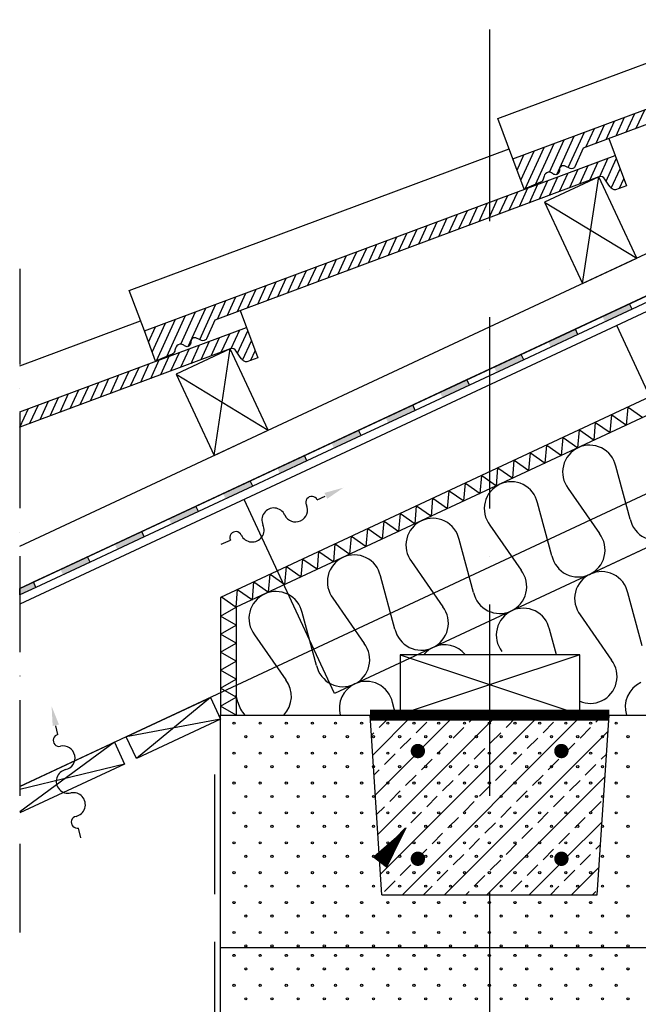
# Model space of a CAD drawing. Units: millimetres. Extents: x 120 to 188814, y -103258 to 26448.
# Drawn here: x 6362 to 6879, y 25062 to 25884 of the extents above; entities that cross this region are included whole.
import ezdxf

# ---------------------------------------------------------------- set-up
doc = ezdxf.new("R2010")
doc.units = ezdxf.units.MM
doc.header["$LTSCALE"] = 20
for name, pattern in [('KVP', [7, 5, -2]), ('PKV', [6, 4, -1, 0, -1]), ('PKVP', [12, 8, -2, 0, -2])]:
    doc.linetypes.add(name, pattern=pattern)
for name, color, linetype in [('ABI2', 7, 'Continuous'), ('AJ2', 7, 'Continuous'), ('ARMATUUR', 1, 'Continuous'), ('HYDROISOL', 40, 'Continuous'), ('KIVI-L', 1, 'Continuous'), ('KIVI-V', 7, 'Continuous'), ('KONTUURID', 4, 'Continuous'), ('MÄRGENDID', 6, 'Continuous'), ('MÕÕTKETID', 6, 'Continuous'), ('PUIT-L', 1, 'Continuous'), ('PUIT-V', 7, 'Continuous'), ('RASTRID', 250, 'Continuous'), ('RASTRIDPLOKK', 15, 'Continuous'), ('TEKSTID', 7, 'Continuous'), ('VIIRUTUS', 40, 'Continuous')]:
    doc.layers.add(name, color=color, linetype=linetype)

# ---------------------------------------------------------------- blocks, each defined once
blk = doc.blocks.new('SIPO')
at = {"layer": 'RASTRIDPLOKK'}
for centre in [(-0.2376393817900561, 0.2703445630562724), (0.2376393817900561, -0.2703445630562724)]:
    blk.add_circle(centre, 0.0437688, dxfattribs=at)
blk = doc.blocks.new('TUULI', base_point=(1728.500631257472, 1696.894237564118))
at = {"layer": 'MÄRGENDID'}
for p, q in [((1632.706576474215, 1696.894237564119), (1641.121866791961, 1696.894237564119)), ((1721.121866791879, 1696.894237564118), (1728.500631257472, 1696.894237564118))]:
    blk.add_line(p, q, dxfattribs=at)
for centre, radius, start, end in [((1681.121866791913, 1696.894237564118), 10, 359.9999061501188, 180), ((1646.121866791932, 1696.894247791136), 5, 359.9998483646806, 180.000117192989), ((1661.121866791914, 1696.894237564118), 10, 180, 1.727916391118634e-05), ((1701.121866791886, 1696.894237564118), 10, 180, 359.9999607227007), ((1716.121866791879, 1696.894237564118), 5, 0, 180.0000785545986)]:
    blk.add_arc(centre, radius, start, end, dxfattribs=at)
blk.add_solid([(1729.061650611985, 1699.602570897452), (1729.061650611985, 1694.185904230785), (1745.311650611986, 1696.894237564118)], dxfattribs=at)

msp = doc.modelspace()

# ---------------------------------------------------------------- hatches: boundary and pattern name
at = {"layer": 'HYDROISOL'}
msp.add_hatch(color=40, dxfattribs=at).paths.add_polyline_path([(6361.513296558893, 25409.14560634963), (6372.978427392474, 25414.49188466043), (6375.091518701469, 25409.96034572478), (6361.513296558893, 25403.62871675535)])
at = {"layer": 'RASTRIDPLOKK'}
h = msp.add_hatch(dxfattribs=at)
h.set_pattern_fill('ANSI33', color=256, scale=100, style=0)
h.set_pattern_definition([(45, (6595.773519291812, 25739.29856177828), (-17.67766952966369, 17.67766952966369), []), (45, (6613.451188791812, 25739.29856177828), (-17.67766952966369, 17.67766952966369), [12.5, -6.25])])
h.paths.add_polyline_path([(6754.434539146539, 25303.24644851808), (6654.434539146547, 25303.24644851808), (6655.259344920945, 25290.87436190208), (6664.381137413555, 25290.87436190208, -0.9686778212703635), (6667.378101313829, 25290.77897279755, -1.032334980776745), (6664.381137413555, 25290.87436190208), (6655.259344920945, 25290.87436190208), (6664.434539146547, 25153.24644851808), (6754.434539146539, 25153.24644851808)])
h.paths.add_polyline_path([(6854.434539146547, 25303.24644851808), (6754.434539146539, 25303.24644851808), (6754.434539146539, 25153.24644851808), (6844.434539146547, 25153.24644851808)])
h.paths.add_polyline_path([(6817.434539146547, 25183.24644851808, -1), (6811.434539146547, 25183.24644851808, -1)], flags=16)
h.paths.add_polyline_path([(6811.434539146547, 25273.24644851808, -1), (6817.434539146547, 25273.24644851808, -1)], flags=16)
at = {"layer": 'VIIRUTUS'}
h = msp.add_hatch(dxfattribs=at)
h.set_pattern_fill('ANSI31', color=256, scale=2, angle=69.56234176482765, style=0)
h.set_pattern_definition([(65.43765823517246, (3491.828935149233, 23213.94089789808), (5.775385435686013, -2.639587670312523), [])])
edge = h.paths.add_edge_path()
edge.add_arc((6804.16748159227, 25752.62190830562), 4.225554159739795, 82.03159195985408, 153.3062015792109)
edge.add_arc((6830.766907018453, 25742.84951288756), 32.53952443228491, 158.9821077340073, 165.5290554967165)
edge.add_arc((6795.323772633771, 25752.12461635847), 4.09878076134712, 294.8365758929429, 343.7954796777891, ccw=False)
edge.add_line((6797.045389643121, 25748.40493376412), (6783.315382783898, 25742.5993629458))
edge.add_line((6783.315382783898, 25742.5993629458), (6773.887306510391, 25767.89978542806))
edge.add_line((6773.887306510391, 25767.89978542806), (7167.449434012233, 25914.55874968264))
edge.add_line((7167.449434012233, 25914.55874968264), (7176.87751028574, 25889.25832720038))
edge.add_line((7176.87751028574, 25889.25832720038), (7167.850660194599, 25885.89451652771))
edge.add_arc((7167.266312428751, 25889.84036812823), 3.988885453957076, 243.7459199136847, 278.42380271438327, ccw=False)
edge.add_arc((7168.751558586873, 25892.00907926185), 6.601406484357833, 215.2420973116361, 240.5094556370614, ccw=False)
edge.add_arc((7203.24832944209, 25920.05475015212), 51.04712818297898, 209.7680418117941, 218.6109669045306, ccw=False)
edge.add_arc((7155.329596853049, 25892.95456910945), 4.01223189509554, 25.95159124896452, 110.7956403573759)
edge.add_line((7153.90511077048, 25896.70541490481), (6832.750965590967, 25777.02892418894))
edge.add_line((6832.750965590967, 25777.02892418894), (6825.79929964216, 25761.38716806098))
edge.add_arc((6823.03265229771, 25762.73432547973), 3.077201754747834, 243.91634779417518, 334.0372631245051, ccw=False)
edge.add_arc((6731.293809311704, 25570.12454649416), 210.2643533559756, 64.54083687548545, 65.94797095379305)
edge.add_arc((6816.046383501681, 25759.0850857875), 3.19062387062066, 72.78977823185264, 178.6391004014653)
edge.add_arc((6806.480412031276, 25758.92146853706), 6.38073999269519, -17.898519087528427, 2.1501437652134996, ccw=False)
edge.add_arc((6809.543605217365, 25757.93217152873), 3.161755515255846, 231.5429530258778, 342.1014809124428, ccw=False)
edge.add_arc((6802.595490687153, 25748.66629517122), 8.421493439558489, 53.73295086783725, 75.15402752526508)
h = msp.add_hatch(dxfattribs=at)
h.set_pattern_fill('ANSI31', color=256, scale=2, angle=69.56234176482765, style=0)
h.set_pattern_definition([(65.43765823517246, (3183.684287556773, 23070.25068890624), (5.775385435686013, -2.639587670312523), [])])
edge = h.paths.add_edge_path()
edge.add_arc((6496.022833999809, 25608.93169931378), 4.225554159743398, 82.03159195986092, 153.3062015791668)
edge.add_arc((6522.622259425993, 25599.15930389572), 32.53952443228491, 158.9821077340073, 165.5290554967165)
edge.add_arc((6487.179125041314, 25608.43440736663), 4.098780761343627, 294.83657589291806, 343.79547967777495, ccw=False)
edge.add_line((6488.90074205066, 25604.71472477229), (6475.170735191437, 25598.90915395395))
edge.add_line((6475.170735191437, 25598.90915395395), (6465.74265891793, 25624.20957643622))
edge.add_line((6465.74265891793, 25624.20957643622), (6859.304786419765, 25770.8685406908))
edge.add_line((6859.304786419765, 25770.8685406908), (6868.732862693272, 25745.56811820854))
edge.add_line((6868.732862693272, 25745.56811820854), (6859.706012602139, 25742.20430753587))
edge.add_arc((6859.121664836296, 25746.1501591364), 3.988885453959875, 243.7459199136144, 278.42380271429806, ccw=False)
edge.add_arc((6860.606910994401, 25748.31887027003), 6.601406484364679, 215.2420973117878, 240.5094556372129, ccw=False)
edge.add_arc((6895.10368184965, 25776.36454116024), 51.04712818297306, 209.7680418117369, 218.6109669044732, ccw=False)
edge.add_arc((6847.184949260591, 25749.26436011761), 4.012231895093905, 25.95159124897588, 110.7956403574186)
edge.add_line((6845.76046317802, 25753.01520591297), (6524.606317998507, 25633.3387151971))
edge.add_line((6524.606317998507, 25633.3387151971), (6517.6546520497, 25617.69695906914))
edge.add_arc((6514.88800470525, 25619.04411648788), 3.077201754746241, 243.9163477941455, 334.03726312456604, ccw=False)
edge.add_arc((6423.149161719243, 25426.43433750232), 210.2643533559756, 64.54083687548545, 65.94797095379305)
edge.add_arc((6507.901735909219, 25615.39487679566), 3.190623870617723, 72.78977823180209, 178.6391004014645)
edge.add_arc((6498.335764438804, 25615.23125954522), 6.380739992706233, -17.898519087498187, 2.150143765242376, ccw=False)
edge.add_arc((6501.398957624905, 25614.24196253689), 3.161755515256964, 231.5429530259188, 342.10148091238005, ccw=False)
edge.add_arc((6494.450843094693, 25604.97608617938), 8.421493439558489, 53.73295086783725, 75.15402752526508)

# ---------------------------------------------------------------- linework, layer by layer
at = {"layer": 'ABI2', "linetype": 'KVP', "const_width": 9.275804508119792}
msp.add_lwpolyline([(6654.435002587328, 25303.2394969063), (6854.434539146547, 25303.24644851808)], dxfattribs=at)
at = {"layer": 'AJ2'}
for p, q in [((7376.032251443863, 25796.39973896688), (6529.434539146547, 25401.62474234614)), ((7376.032916519922, 25782.05613615046), (6542.434539146543, 25393.34282895563)), ((6529.434539146547, 25401.62474234613), (6529.434539146547, 25303.24644851808)), ((6542.434539146547, 25393.34282895563), (6542.434539146547, 25303.24644851808))]:
    msp.add_line(p, q, dxfattribs=at)
at = {"layer": 'ARMATUUR', "const_width": 6}
for points in [[(6691.434539146547, 25273.24644851808, -1), (6697.434539146547, 25273.24644851808, -1)], [(6817.434539146547, 25273.24644851808, 1), (6811.434539146547, 25273.24644851808, 1)], [(6691.434539146547, 25183.24644851808, 1), (6697.434539146547, 25183.24644851808, 1)], [(6817.434539146547, 25183.24644851808, -1), (6811.434539146547, 25183.24644851808, -1)]]:
    msp.add_lwpolyline(points, format="xyb", close=True, dxfattribs=at)
at = {"layer": 'HYDROISOL'}
for p, q in [((6361.513296558893, 25409.14560634963), (6372.978427392998, 25414.49188465932)), ((6375.091518701469, 25409.96034572478), (6372.978427392474, 25414.49188466043)), ((6361.513296558893, 25403.62871675535), (6361.513296558893, 25409.14560634963))]:
    msp.add_line(p, q, dxfattribs=at)
for points in [[(6918.876190923482, 25663.53130276921), (6873.560801571934, 25642.40038968157), (6871.447710263172, 25646.93192861673), (6916.76309961472, 25668.06284170437)], [(6873.560801571934, 25642.40038968157), (6828.245412220378, 25621.26947659392), (6826.132320911616, 25625.80101552908), (6871.447710263164, 25646.93192861672)], [(6828.245412220094, 25621.26947659453), (6782.930022868546, 25600.13856350689), (6780.816931559784, 25604.67010244204), (6826.132320911332, 25625.80101552969)], [(6782.930022868262, 25600.13856350749), (6737.614633516714, 25579.00765041985), (6735.501542207952, 25583.53918935501), (6780.816931559501, 25604.67010244265)], [(6737.61463351643, 25579.00765042046), (6692.299244164882, 25557.87673733282), (6690.186152856113, 25562.40827626797), (6735.501542207661, 25583.53918935562)], [(6692.299244164598, 25557.87673733341), (6646.98385481305, 25536.74582424577), (6644.870763504288, 25541.27736318093), (6690.186152855837, 25562.40827626857)], [(6646.983854812475, 25536.745824247), (6601.668465460927, 25515.61491115935), (6599.555374152165, 25520.14645009451), (6644.870763503714, 25541.27736318215)], [(6601.668465460643, 25515.61491115996), (6556.353076109095, 25494.48399807232), (6554.239984800333, 25499.01553700748), (6599.555374151882, 25520.14645009512)], [(6556.353076108811, 25494.48399807293), (6511.037686757263, 25473.35308498528), (6508.924595448494, 25477.88462392044), (6554.239984800042, 25499.01553700808)], [(6511.037686756972, 25473.35308498589), (6465.722297405424, 25452.22217189825), (6463.609206096662, 25456.7537108334), (6508.92459544821, 25477.88462392105)], [(6465.72229740514, 25452.22217189885), (6420.406908053592, 25431.09125881121), (6418.29381674483, 25435.62279774636), (6463.609206096378, 25456.75371083401)], [(6420.406908053308, 25431.09125881182), (6375.09151870176, 25409.96034572418), (6372.978427392991, 25414.49188465933), (6418.293816744539, 25435.62279774698)], [(6361.513296558893, 25409.14560635019), (6372.978427392707, 25414.49188465994)], [(6375.091518701469, 25409.96034572478), (6361.513296558893, 25403.62871675535)]]:
    msp.add_lwpolyline(points, dxfattribs=at)
for points in [[(6873.560801571934, 25642.40038968157), (6871.447710263164, 25646.93192861672), (6848.790015587387, 25636.3664720729)], [(6848.790015587387, 25636.3664720729), (6850.903106896156, 25631.83493313775), (6873.560801571934, 25642.40038968157)], [(6828.245412220094, 25621.26947659453), (6826.132320911332, 25625.80101552969), (6803.474626235555, 25615.23555898586)], [(6803.474626235555, 25615.23555898586), (6805.587717544324, 25610.70402005071), (6828.245412220094, 25621.26947659453)], [(6782.930022868262, 25600.13856350749), (6780.816931559501, 25604.67010244265), (6758.159236883723, 25594.10464589883)], [(6758.159236883723, 25594.10464589883), (6760.272328192492, 25589.57310696367), (6782.930022868262, 25600.13856350749)], [(6737.61463351643, 25579.00765042046), (6735.501542207661, 25583.53918935562), (6712.843847531891, 25572.97373281179)], [(6712.843847531891, 25572.97373281179), (6714.956938840653, 25568.44219387664), (6737.61463351643, 25579.00765042046)], [(6692.299244164598, 25557.87673733341), (6690.186152855837, 25562.40827626857), (6667.528458180059, 25551.84281972474)], [(6667.528458180059, 25551.84281972474), (6669.641549488828, 25547.31128078959), (6692.299244164598, 25557.87673733341)], [(6646.983854812475, 25536.745824247), (6644.870763503714, 25541.27736318215), (6622.213068827936, 25530.71190663833)], [(6622.213068827936, 25530.71190663833), (6624.326160136705, 25526.18036770318), (6646.983854812475, 25536.745824247)], [(6601.668465460643, 25515.61491115996), (6599.555374151882, 25520.14645009512), (6576.897679476104, 25509.5809935513)], [(6576.897679476104, 25509.5809935513), (6579.010770784866, 25505.04945461614), (6601.668465460643, 25515.61491115996)], [(6556.353076108811, 25494.48399807293), (6554.239984800042, 25499.01553700808), (6531.582290124272, 25488.45008046426)], [(6531.582290124272, 25488.45008046426), (6533.695381433034, 25483.91854152911), (6556.353076108811, 25494.48399807293)], [(6511.037686756972, 25473.35308498589), (6508.92459544821, 25477.88462392105), (6486.266900772433, 25467.31916737722)], [(6486.266900772433, 25467.31916737722), (6488.379992081202, 25462.78762844207), (6511.037686756972, 25473.35308498589)], [(6465.72229740514, 25452.22217189885), (6463.609206096378, 25456.75371083401), (6440.951511420601, 25446.18825429019)], [(6440.951511420601, 25446.18825429019), (6443.06460272937, 25441.65671535503), (6465.72229740514, 25452.22217189885)], [(6420.406908053308, 25431.09125881182), (6418.293816744539, 25435.62279774698), (6395.636122068769, 25425.05734120315)], [(6395.636122068769, 25425.05734120315), (6397.74921337753, 25420.525802268), (6420.406908053308, 25431.09125881182)]]:
    msp.add_solid(points, dxfattribs=at)
at = {"layer": 'KIVI-L'}
for points in [[(6804.753257751363, 25756.8066632863, 0.3214240170851237), (6800.392286925264, 25754.52012146097, 0.02857422161490465), (6799.259715687906, 25750.98078245261, -0.2169335215327322), (6797.045389643121, 25748.40493376412), (6783.315382783898, 25742.5993629458), (6773.887306510391, 25767.89978542806), (7167.449434012233, 25914.55874968264), (7176.87751028574, 25889.25832720038), (7167.850660194599, 25885.89451652771, -0.15247623390525), (7165.501818751611, 25886.26297113766, -0.1106985258585593), (7163.360050279232, 25888.19985286528, -0.03860369879588779), (7158.937251741103, 25894.71036835444, 0.3880955705148804), (7153.90511077048, 25896.70541490481), (6832.750965590967, 25777.02892418894), (6825.79929964216, 25761.38716806098, -0.4148318107868595), (6821.679659231893, 25759.97052729547, 0.006139857822280538), (6816.990420411981, 25762.13285136178, 0.4977609880605077), (6812.856659609497, 25759.16086293049, -0.08770262449849993), (6812.552339188682, 25756.96046281307, -0.5236684418550143), (6807.577221684012, 25755.45628103479, 0.09374021282816848)], [(6496.608610158903, 25613.11645429446, 0.3214240170851236), (6492.247639332803, 25610.82991246913, 0.02857422161490464), (6491.115068095445, 25607.29057346077, -0.2169335215327322), (6488.90074205066, 25604.71472477229), (6475.170735191437, 25598.90915395395), (6465.74265891793, 25624.20957643622), (6859.304786419765, 25770.8685406908), (6868.732862693272, 25745.56811820854), (6859.706012602139, 25742.20430753587, -0.1524762339052499), (6857.35717115915, 25742.57276214583, -0.1106985258585594), (6855.215402686765, 25744.50964387344, -0.03860369879588779), (6850.792604148643, 25751.0201593626, 0.3880955705148804), (6845.76046317802, 25753.01520591297), (6524.606317998507, 25633.3387151971), (6517.6546520497, 25617.69695906914, -0.4148318107868594), (6513.535011639433, 25616.28031830363, 0.006139857822280538), (6508.845772819521, 25618.44264236994, 0.4977609880605078), (6504.712012017037, 25615.47065393865, -0.08770262449849994), (6504.407691596221, 25613.27025382123, -0.5236684418550143), (6499.432574091552, 25611.76607204294, 0.09374021282816848)]]:
    msp.add_lwpolyline(points, format="xyb", close=True, dxfattribs=at)
msp.add_lwpolyline([(6361.513296558893, 25556.64871391759), (6551.173026348733, 25627.16854732706), (6560.582831921085, 25601.8613238703), (6551.553555333812, 25598.50403193781, -0.15247623390525), (6549.204980546841, 25598.87418243949, -0.1106985258585593), (6547.064611163849, 25600.81261013233, -0.03860369879588779), (6542.646514715256, 25607.32631741885, 0.3880955705148804), (6537.615815585559, 25609.32499692113), (6361.513296558893, 25543.84604512409)], format="xyb", dxfattribs=at)
at = {"layer": 'KIVI-V'}
for points in [[(7162.195942389255, 25928.65659464191), (7167.449434012233, 25914.55874968264), (7176.87751028574, 25889.25832720038), (7167.850660194599, 25885.89451652771, -0.1524762339052637), (7165.501818751611, 25886.26297113766, -0.1106985258585512), (7163.360050279232, 25888.19985286528, -0.03860369879588756), (7158.937251741103, 25894.71036835444, 0.388095570514899), (7153.90511077048, 25896.70541490481), (6832.750965590967, 25777.02892418894), (6825.79929964216, 25761.38716806098, -0.4148318107869173), (6821.679659231893, 25759.97052729547, 0.006139857822280532), (6816.990420411981, 25762.13285136178, 0.4977609880604757), (6812.856659609497, 25759.16086293049, -0.08770262449849957), (6812.552339188682, 25756.96046281307, -0.5236684418549858), (6807.577221684012, 25755.45628103479, 0.09374021282816873), (6804.753257751363, 25756.8066632863, 0.3214240170850825), (6800.392286925264, 25754.52012146097, 0.0285742216149047), (6799.259715687906, 25750.98078245261, -0.2169335215327272), (6797.045389643121, 25748.40493376412), (6783.315382783898, 25742.5993629458), (6773.887306510391, 25767.89978542806), (6761.316538145707, 25801.63368207107), (7078.9049334827, 25919.98141388929)], [(6854.051294796795, 25784.96638565007), (6859.304786419765, 25770.8685406908), (6868.732862693272, 25745.56811820854), (6859.706012602139, 25742.20430753587, -0.1524762339052592), (6857.35717115915, 25742.57276214583, -0.1106985258585512), (6855.215402686765, 25744.50964387344, -0.03860369879588756), (6850.792604148643, 25751.0201593626, 0.388095570514899), (6845.76046317802, 25753.01520591297), (6524.606317998507, 25633.3387151971), (6517.6546520497, 25617.69695906914, -0.4148318107869173), (6513.535011639433, 25616.28031830363, 0.006139857822280533), (6508.845772819521, 25618.44264236994, 0.4977609880604757), (6504.712012017037, 25615.47065393865, -0.08770262449849958), (6504.407691596221, 25613.27025382123, -0.5236684418549858), (6499.432574091552, 25611.76607204294, 0.09374021282816873), (6496.608610158903, 25613.11645429446, 0.3214240170850824), (6492.247639332803, 25610.82991246913, 0.0285742216149047), (6491.115068095445, 25607.29057346077, -0.2169335215327272), (6488.90074205066, 25604.71472477229), (6475.170735191437, 25598.90915395395), (6465.74265891793, 25624.20957643622), (6453.171890553247, 25657.94347307923), (6770.760285890239, 25776.29120489745)], [(6545.924950441316, 25641.28299726823), (6551.173026348733, 25627.16854732706), (6560.582831921085, 25601.8613238703), (6551.553555333812, 25598.50403193781, -0.1524762339052634), (6549.204980546841, 25598.87418243949, -0.1106985258585511), (6547.064611163849, 25600.81261013233, -0.03860369879588757), (6542.646514715256, 25607.32631741885, 0.388095570514899), (6537.615815585559, 25609.32499692113), (6361.513296558893, 25543.84604512409)]]:
    msp.add_lwpolyline(points, format="xyb", dxfattribs=at)
msp.add_lwpolyline([(6361.513296558893, 25595.05672029809), (6462.599963549772, 25632.64305939082)], dxfattribs=at)
at = {"layer": 'KONTUURID'}
for p, q in [((6529.434539146547, 25109.24644851808), (6529.434539146547, 25303.24644851808)), ((6529.434539146547, 25303.24644851808), (6904.434539146547, 25303.24644851808)), ((6664.434539146547, 25153.24644851808), (6654.434539146547, 25303.24644851808)), ((6844.434539146547, 25153.24644851808), (6854.434539146547, 25303.24644851808)), ((6664.434539146547, 25153.24644851808), (6844.434539146547, 25153.24644851808)), ((6529.434539146547, 24915.24644851809), (6529.434539146547, 25109.24644851808)), ((6529.434539146547, 25109.24644851808), (6904.434539146547, 25109.24644851808)), ((6529.434539146547, 25109.24644851808), (6904.434539146547, 25109.24644851808))]:
    msp.add_line(p, q, dxfattribs=at)
at = {"layer": 'MÕÕTKETID', "color": 6, "linetype": 'PKVP'}
msp.add_line((6754.434539146539, 25875.93045505943), (6754.434539146547, 24149.85048798919), dxfattribs=at)
at = {"layer": 'MÕÕTKETID', "color": 6, "linetype": 'PKV'}
msp.add_line((6361.5132965589, 25676.19213114418), (6361.5132965589, 25121.6107140536), dxfattribs=at)
at = {"layer": 'PUIT-L'}
for points in [[(6800.445073826188, 25731.88429282592), (6832.141443456734, 25663.91120879818), (6877.456832808566, 25685.04212188524), (6845.76046317802, 25753.01520591297)], [(6492.300426233727, 25588.19408383408), (6523.996795864274, 25520.22099980635), (6569.312185216106, 25541.3519128934), (6537.615815585559, 25609.32499692113)], [(6529.478656315259, 25299.89489368516), (6459.115637730487, 25267.08407926818), (6450.663272495687, 25285.21023500892), (6521.026291080445, 25318.02104942589)]]:
    msp.add_lwpolyline(points, close=True, dxfattribs=at)
at = {"layer": 'PUIT-L', "linetype": 'Continuous'}
msp.add_lwpolyline([(6679.751229691377, 25303.68884989392), (6829.751229691377, 25303.68884989392), (6829.751229691377, 25353.68884989392), (6679.751229691377, 25353.68884989392)], close=True, dxfattribs=at)
at = {"layer": 'PUIT-L'}
msp.add_lwpolyline([(6361.513296558893, 25243.63891850526), (6440.663272496109, 25280.54715842758), (6449.115637730931, 25262.42100268683), (6361.513296558893, 25221.57136012601)], dxfattribs=at)
at = {"layer": 'PUIT-V'}
for p, q in [((6361.513296558893, 25444.45369975634), (7376.026634989008, 25917.52903876676)), ((7376.028272099313, 25882.22170875706), (6361.513296558893, 25409.14560634963)), ((6918.983171461005, 25503.59139036229), (6860.661851340759, 25628.66186497423)), ((6624.712648130931, 25321.37079176474), (6549.155328040688, 25483.40398759447))]:
    msp.add_line(p, q, dxfattribs=at)
for points in [[(7376.02888601568, 25868.98146000328), (6361.513296558893, 25395.90507132293)], [(6361.513296558893, 25409.145606351), (7233.970825077718, 25815.97923331357)], [(6918.983171461005, 25503.59139036229), (6361.513296558893, 25243.63891850526)]]:
    msp.add_lwpolyline(points, dxfattribs=at)
at = {"layer": 'RASTRID', "linetype": 'Continuous'}
for p, q in [((7376.038032543303, 25671.71957228247), (6624.712648130939, 25321.37079176473)), ((7376.038034385056, 25671.67985153622), (6837.794919202039, 25420.69296497717))]:
    msp.add_line(p, q, dxfattribs=at)
at = {"layer": 'RASTRID'}
for p, q in [((6868.946935110725, 25545.59805967629), (6870.25523929068, 25560.55204488111)), ((6870.255239290673, 25560.55204488111), (6882.551618275895, 25551.94202762298)), ((6855.342251945542, 25539.25409172958), (6856.650556125503, 25554.20807693442)), ((6856.650556125503, 25554.20807693442), (6868.946935110725, 25545.59805967628)), ((6841.737568780372, 25532.91012378289), (6843.045872960334, 25547.86410898772)), ((6843.045872960327, 25547.86410898772), (6855.342251945542, 25539.25409172958)), ((6814.528202450027, 25520.22218788951), (6815.836506629981, 25535.17617309434)), ((6815.836506629974, 25535.17617309433), (6828.132885615196, 25526.5661558362)), ((6828.132885615196, 25526.5661558362), (6829.441189795158, 25541.52014104103)), ((6829.441189795158, 25541.52014104103), (6841.737568780372, 25532.91012378289)), ((6800.923519284843, 25513.87821994281), (6802.231823464805, 25528.83220514764)), ((6802.231823464805, 25528.83220514764), (6814.528202450027, 25520.22218788951)), ((6787.318836119674, 25507.53425199612), (6788.627140299635, 25522.48823720095)), ((6788.627140299628, 25522.48823720095), (6800.923519284843, 25513.87821994281)), ((6760.109469789328, 25494.84631610273), (6761.417773969282, 25509.80030130756)), ((6761.417773969275, 25509.80030130756), (6773.714152954497, 25501.19028404942)), ((6773.714152954497, 25501.19028404942), (6775.022457134459, 25516.14426925425)), ((6775.022457134459, 25516.14426925425), (6787.318836119681, 25507.53425199612)), ((6872.005544202846, 25466.84619539153), (6859.91828411138, 25511.18621897366)), ((6746.504786624151, 25488.50234815603), (6747.813090804106, 25503.45633336087)), ((6747.813090804106, 25503.45633336087), (6760.109469789328, 25494.84631610273)), ((6732.900103458982, 25482.15838020934), (6734.208407638936, 25497.11236541417)), ((6734.208407638929, 25497.11236541417), (6746.504786624151, 25488.50234815603)), ((6820.107502787818, 25492.62214676534), (6846.304390438811, 25454.86155056795)), ((6705.690737128629, 25469.47044431596), (6706.999041308583, 25484.42442952079)), ((6706.999041308583, 25484.42442952078), (6719.295420293805, 25475.81441226265)), ((6719.295420293805, 25475.81441226265), (6720.60372447376, 25490.76839746748)), ((6720.60372447376, 25490.76839746748), (6732.900103458982, 25482.15838020934)), ((6692.086053963452, 25463.12647636926), (6693.394358143414, 25478.08046157409)), ((6693.394358143414, 25478.08046157409), (6705.690737128629, 25469.47044431596)), ((6806.493609115263, 25436.29747835964), (6794.406349023797, 25480.63750194176)), ((6678.481370798283, 25456.78250842257), (6679.789674978245, 25471.7364936274)), ((6679.789674978238, 25471.7364936274), (6692.086053963452, 25463.12647636926)), ((6664.876687633106, 25450.43854047587), (6666.184991813068, 25465.3925256807)), ((6666.184991813068, 25465.3925256807), (6678.481370798283, 25456.78250842257)), ((6754.595567700242, 25462.07342973345), (6780.792455351235, 25424.31283353605)), ((6637.667321302753, 25437.75060458249), (6638.975625482715, 25452.70458978732)), ((6638.975625482715, 25452.70458978732), (6651.272004467937, 25444.09457252918)), ((6651.272004467937, 25444.09457252918), (6652.580308647892, 25459.04855773401)), ((6652.580308647885, 25459.04855773401), (6664.876687633106, 25450.43854047587)), ((6624.062638137584, 25431.40663663579), (6625.370942317546, 25446.36062184062)), ((6625.370942317539, 25446.36062184062), (6637.667321302753, 25437.75060458249)), ((6740.98167402768, 25405.74876132774), (6728.894413936214, 25450.08878490987)), ((6610.457954972408, 25425.0626686891), (6611.766259152369, 25440.01665389392)), ((6611.766259152369, 25440.01665389392), (6624.062638137584, 25431.40663663579)), ((6583.248588642069, 25412.37473279571), (6584.556892822024, 25427.32871800054)), ((6584.556892822016, 25427.32871800054), (6596.853271807238, 25418.71870074241)), ((6596.853271807238, 25418.71870074241), (6598.161575987193, 25433.67268594723)), ((6598.161575987186, 25433.67268594723), (6610.457954972408, 25425.0626686891)), ((6689.083632612659, 25431.52471270155), (6715.280520263652, 25393.76411650416)), ((6569.643905476885, 25406.03076484902), (6570.952209656847, 25420.98475005385)), ((6570.952209656847, 25420.98475005385), (6583.248588642069, 25412.37473279571)), ((6675.268177862585, 25375.14957347254), (6663.180917771118, 25419.48959705466)), ((6556.039222311716, 25399.68679690233), (6557.347526491678, 25414.64078210715)), ((6557.347526491671, 25414.64078210715), (6569.643905476885, 25406.03076484902)), ((6530.138160161318, 25401.95284621376), (6542.434539146539, 25393.34282895563)), ((6542.434539146539, 25393.34282895563), (6543.742843326501, 25408.29681416045)), ((6543.742843326501, 25408.29681416045), (6556.039222311716, 25399.68679690233)), ((6882.052860737072, 25361.19354413911), (6869.965600645606, 25405.53356772123)), ((6623.37013644756, 25400.92552484635), (6649.567024098556, 25363.16492864894)), ((6529.434539146539, 25385.80753701222), (6542.434539146547, 25393.31309051169)), ((6542.434539146547, 25378.30198351275), (6529.434539146539, 25385.80753701222)), ((6609.756242775002, 25344.60085644064), (6597.668982683532, 25388.94088002276)), ((6830.154819322059, 25386.96949551293), (6856.351706973055, 25349.20889931553)), ((6529.434539146539, 25370.79643001328), (6542.434539146547, 25378.30198351275)), ((6542.434539146547, 25363.29087651382), (6529.434539146539, 25370.79643001329)), ((6557.858201359981, 25370.37680781445), (6584.055089010973, 25332.61621161705)), ((6810.259036862037, 25353.68884989392), (6804.45366555803, 25374.98485068935)), ((6529.434539146539, 25355.78532301435), (6542.434539146547, 25363.29087651382)), ((6542.434539146547, 25348.27976951488), (6529.434539146539, 25355.78532301435)), ((6529.434539146539, 25340.77421601541), (6542.434539146547, 25348.27976951488)), ((6542.434539146547, 25333.26866251595), (6529.434539146539, 25340.77421601542)), ((6529.434539146539, 25325.76310901648), (6542.434539146547, 25333.26866251595)), ((6542.434539146547, 25318.25755551701), (6529.434539146539, 25325.76310901648)), ((6544.042746609906, 25314.00166858543), (6542.434539146547, 25319.90109958224)), ((6529.434539146539, 25310.75200201754), (6542.434539146547, 25318.25755551701)), ((6676.115244388566, 25303.24644851808), (6673.228234305345, 25313.83694580225)), ((6542.434539146547, 25303.24644851808), (6529.434539146539, 25310.75200201755))]:
    msp.add_line(p, q, dxfattribs=at)
at = {"layer": 'RASTRID', "linetype": 'KVP'}
msp.add_line((6524.434539146539, 25253.77890108117), (6524.434539146539, 24186.48683555559), dxfattribs=at)
at = {"layer": 'RASTRID'}
for centre, radius, start, end in [((6837.965731751705, 25506.29433529804), 22.4910000000018, 115.0000000001009, 217.4375237633641), ((6837.965731751698, 25506.29433529804), 22.49100000000118, 12.56247623679222, 115.0000000001009), ((6772.453796664122, 25475.74561826614), 22.4910000000018, 115.0000000001009, 217.4375237633641), ((6772.453796664115, 25475.74561826615), 22.49100000000118, 12.56247623679222, 115.0000000001009), ((6706.941861576539, 25445.19690123425), 22.49100000000118, 12.56247623679222, 115.0000000001009), ((6706.941861576539, 25445.19690123425), 22.4910000000018, 115.0000000001009, 217.4375237633641), ((6893.958096562521, 25471.73807906715), 22.4910000000018, 192.5624762367922, 295.000000000101), ((6828.446161474938, 25441.18936203525), 22.49100000000374, 295.000000000101, 37.43752376336417), ((6641.22836541144, 25414.59771337904), 22.4910000000018, 115.0000000001009, 217.4375237633641), ((6641.228365411436, 25414.59771337904), 22.49100000000118, 12.56247623679222, 115.0000000001009), ((6828.446161474938, 25441.18936203525), 22.4910000000018, 192.5624762367922, 295.000000000101), ((6762.934226387348, 25410.64064500335), 22.49100000000196, 295.000000000101, 37.43752376336417), ((6848.013048285939, 25400.64168404562), 22.4910000000018, 115.0000000001009, 217.4375237633641), ((6848.013048285928, 25400.64168404561), 22.4910000000018, 114.9999999998626, 117.0046083956802), ((6848.013048285928, 25400.64168404561), 22.49100000000118, 12.56247623679222, 114.9999999998626), ((6575.716430323857, 25384.04899634715), 22.4910000000018, 115.0000000001009, 217.4375237633641), ((6575.716430323857, 25384.04899634715), 22.49100000000118, 12.56247623679222, 115.0000000001009), ((6762.934226387355, 25410.64064500335), 22.4910000000018, 192.5624762367922, 295.000000000101), ((6697.422291299772, 25380.09192797145), 22.49100000000374, 295.000000000101, 37.43752376336417), ((6782.501113198356, 25370.09296701373), 22.4910000000018, 115.0000000001009, 217.4375237633641), ((6782.501113198356, 25370.09296701373), 22.49100000000118, 12.56247623679222, 115.0000000001009), ((6697.22073022226, 25380.04145714815), 22.4910000000018, 192.5624762367922, 295.000000000101), ((6631.708795134669, 25349.49274011625), 22.49100000000196, 295.000000000101, 37.43752376336417), ((6716.787617033253, 25339.49377915853), 22.49100000000118, 39.13461153246638, 115.0000000001009), ((6716.787617033253, 25339.49377915853), 22.4910000000018, 115.0000000001009, 140.8653884675336), ((6631.708795134677, 25349.49274011625), 22.4910000000018, 192.5624762367922, 295.000000000101), ((6838.493478009168, 25335.53671078283), 22.49100000000196, 295.000000000101, 37.43752376336417), ((6566.19686004709, 25318.94402308435), 22.49100000000374, 315.7373044417413, 37.43752376336417), ((6651.27568194567, 25308.94506212664), 22.4910000000018, 115.0000000001009, 194.6772029862659), ((6651.27568194567, 25308.94506212664), 22.49100000000118, 12.56247623679222, 115.0000000001009), ((6890.259660202584, 25310.04353242229), 22.4910000000018, 115.0000000001009, 197.5905998828991), ((6565.995298969581, 25318.89355226104), 22.4910000000018, 192.5624762367922, 224.0834324293039), ((6838.493478009175, 25335.53671078283), 22.4910000000018, 247.1263755898475, 295.000000000101)]:
    msp.add_arc(centre, radius, start, end, dxfattribs=at)
at = {"layer": 'TEKSTID'}
msp.add_lwpolyline([(6662.523894423583, 25180.05880943239, 15, 0, 0), (6685.241992979489, 25209.43437764302, 0, 0, 0), (6450.821215488861, 24906.56434751421, 0, 0, 0)], format="xyseb", dxfattribs=at)
at = {"layer": 'VIIRUTUS'}
for p, q in [((6832.141443456734, 25663.91120879818), (6845.76046317802, 25753.01520591297)), ((6800.445073826275, 25731.88429282595), (6877.456832808653, 25685.04212188526)), ((6538.412946525263, 25609.53643297154), (6545.525350707423, 25625.06861211247)), ((6543.629802987271, 25605.67711704472), (6552.202812026335, 25624.39898784412)), ((6513.208126274927, 25600.24965875629), (6520.273645334659, 25615.67944943589)), ((6521.625361399179, 25603.37937964848), (6528.690880458918, 25618.80917032808)), ((6530.042596523432, 25606.50910054067), (6537.108115583171, 25621.93889122027)), ((6547.929696009385, 25599.81532206168), (6555.332532918525, 25615.98175271986)), ((6496.373656026415, 25593.9902169719), (6503.439175086154, 25609.42000765151)), ((6504.790891150667, 25597.11993786409), (6511.856410210406, 25612.5497285437)), ((6523.996795864274, 25520.22099980635), (6537.615815585559, 25609.32499692113)), ((6554.87963819578, 25599.74074575993), (6558.462253810721, 25607.56451759561)), ((6471.121950653658, 25584.60105429533), (6478.18746971339, 25600.03084497493)), ((6479.53918577791, 25587.73077518752), (6486.604704837649, 25603.16056586713)), ((6487.956420902163, 25590.86049607971), (6495.021939961902, 25606.29028675931)), ((6454.287480405146, 25578.34161251094), (6461.352999464885, 25593.77140319055)), ((6462.704715529399, 25581.47133340313), (6469.770234589138, 25596.90112408274)), ((6429.035775032382, 25568.95244983437), (6436.101294092121, 25584.38224051397)), ((6437.453010156634, 25572.08217072656), (6444.518529216373, 25587.51196140617)), ((6445.870245280894, 25575.21189161875), (6452.935764340626, 25590.64168229836)), ((6492.300426233727, 25588.19408383408), (6569.312185216106, 25541.3519128934)), ((6403.784069659625, 25559.56328715779), (6410.849588719357, 25574.9930778374)), ((6412.201304783877, 25562.69300804998), (6419.266823843616, 25578.12279872959)), ((6420.61853990813, 25565.82272894217), (6427.684058967869, 25581.25251962178)), ((6386.949599411113, 25553.30384537341), (6394.015118470852, 25568.73363605301)), ((6395.366834535365, 25556.4335662656), (6402.432353595104, 25571.86335694521)), ((6361.697894038349, 25543.91468269683), (6368.763413098088, 25559.34447337644)), ((6370.115129162601, 25547.04440358903), (6377.18064822234, 25562.47419426863)), ((6378.532364286861, 25550.17412448121), (6385.5978833466, 25565.60391516082)), ((6521.026291080445, 25318.02104942589), (6459.115637730487, 25267.08407926818)), ((6529.478656315259, 25299.89489368516), (6450.663272495687, 25285.21023500892)), ((6440.663272496109, 25280.54715842758), (6361.513296558893, 25222.38459342179)), ((6449.115637730931, 25262.42100268683), (6361.513296558893, 25241.08194185698))]:
    msp.add_line(p, q, dxfattribs=at)
at = {"layer": 'VIIRUTUS', "linetype": 'Continuous'}
for p, q in [((6679.751229691377, 25353.68884989392), (6829.751229691377, 25303.68884989392)), ((6829.751229691377, 25353.68884989392), (6679.751229691377, 25303.68884989392))]:
    msp.add_line(p, q, dxfattribs=at)

# ---------------------------------------------------------------- block references
at = {"layer": 'MÄRGENDID'}
for p, rotation in [((6617.009495014878, 25486.23361433212), 24.86500391776991), ((6391.861918718161, 25294.22832231868), 102.4999999999811)]:
    msp.add_blockref('TUULI', p, dxfattribs=dict(at, rotation=rotation))
at = {"layer": 'RASTRIDPLOKK', "linetype": 'Continuous', "xscale": 20.81104693775887, "yscale": 20.81104693775887, "zscale": 20.81104693775887}
for p in [(6545.673552150452, 25290.86911346938), (6567.525151435097, 25290.86911346938), (6589.376750719748, 25290.86911346938), (6611.228350004392, 25290.86911346938), (6630.534478161288, 25290.86911346938), (6652.386077445932, 25290.86911346938), (6674.237676730576, 25290.86911346938), (6696.089276015227, 25290.86911346938), (6716.818161938856, 25290.86911346938), (6738.414268791712, 25290.86911346938), (6759.143154715333, 25290.86911346938), (6780.530653905742, 25290.86911346938), (6801.259539829371, 25290.86911346938), (6823.103843707933, 25290.86911346938), (6843.832729631555, 25290.86911346938), (6865.220228821963, 25290.86911346938), (6545.673552150452, 25265.89585714407), (6567.525151435097, 25265.89585714407), (6589.376750719748, 25265.89585714407), (6611.228350004392, 25265.89585714407), (6630.534478161288, 25265.89585714407), (6652.386077445932, 25265.89585714407), (6674.237676730576, 25265.89585714407), (6696.089276015227, 25265.89585714407), (6716.818161938856, 25265.89585714407), (6738.414268791712, 25265.89585714407), (6759.143154715333, 25265.89585714407), (6780.530653905742, 25265.89585714407), (6801.259539829371, 25265.89585714407), (6823.103843707933, 25265.89585714407), (6843.832729631555, 25265.89585714407), (6865.220228821963, 25265.89585714407), (6545.673552150452, 25240.92260081876), (6567.525151435097, 25240.92260081876), (6589.376750719748, 25240.92260081876), (6611.228350004392, 25240.92260081876), (6630.534478161288, 25240.92260081876), (6652.386077445932, 25240.92260081876), (6674.237676730576, 25240.92260081876), (6696.089276015227, 25240.92260081876), (6716.818161938856, 25240.92260081876), (6738.414268791712, 25240.92260081876), (6759.143154715333, 25240.92260081876), (6780.530653905742, 25240.92260081876), (6801.259539829371, 25240.92260081876), (6823.103843707933, 25240.92260081876), (6843.832729631555, 25240.92260081876), (6865.220228821963, 25240.92260081876), (6545.673552150452, 25215.94934449345), (6567.525151435097, 25215.94934449345), (6589.376750719748, 25215.94934449345), (6611.228350004392, 25215.94934449345), (6630.534478161288, 25215.94934449345), (6652.386077445932, 25215.94934449345), (6674.237676730576, 25215.94934449345), (6696.089276015227, 25215.94934449345), (6716.818161938856, 25215.94934449345), (6738.414268791712, 25215.94934449345), (6759.143154715333, 25215.94934449345), (6780.530653905742, 25215.94934449345), (6801.259539829371, 25215.94934449345), (6823.103843707933, 25215.94934449345), (6843.832729631555, 25215.94934449345), (6865.220228821963, 25215.94934449345), (6545.673552150452, 25190.97608816814), (6567.525151435097, 25190.97608816814), (6589.376750719748, 25190.97608816814), (6611.228350004392, 25190.97608816814), (6630.534478161288, 25190.97608816814), (6652.386077445932, 25190.97608816814), (6674.237676730576, 25190.97608816814), (6696.089276015227, 25190.97608816814), (6716.818161938856, 25190.97608816814), (6738.414268791712, 25190.97608816814), (6759.143154715333, 25190.97608816814), (6780.530653905742, 25190.97608816814), (6801.259539829371, 25190.97608816814), (6823.103843707933, 25190.97608816814), (6843.832729631555, 25190.97608816814), (6865.220228821963, 25190.97608816814), (6545.673552150452, 25166.00283184283), (6567.525151435097, 25166.00283184283), (6589.376750719748, 25166.00283184283), (6611.228350004392, 25166.00283184283), (6630.534478161288, 25166.00283184283), (6652.386077445932, 25166.00283184283), (6674.237676730576, 25166.00283184283), (6696.089276015227, 25166.00283184283), (6716.818161938856, 25166.00283184283), (6738.414268791712, 25166.00283184283), (6759.143154715333, 25166.00283184283), (6780.530653905742, 25166.00283184283), (6801.259539829371, 25166.00283184283), (6823.103843707933, 25166.00283184283), (6843.832729631555, 25166.00283184283), (6865.220228821963, 25166.00283184283), (6545.673552150452, 25141.02957551752), (6567.525151435097, 25141.02957551752), (6589.376750719748, 25141.02957551752), (6611.228350004392, 25141.02957551752), (6630.534478161288, 25141.02957551752), (6652.386077445932, 25141.02957551752), (6674.237676730576, 25141.02957551752), (6696.089276015227, 25141.02957551752), (6716.818161938856, 25141.02957551752), (6738.414268791712, 25141.02957551752), (6759.143154715333, 25141.02957551752), (6780.530653905742, 25141.02957551752), (6801.259539829371, 25141.02957551752), (6823.103843707933, 25141.02957551752), (6843.832729631555, 25141.02957551752), (6865.220228821963, 25141.02957551752), (6545.673552150452, 25116.05631919221), (6567.525151435097, 25116.05631919221), (6589.376750719748, 25116.05631919221), (6611.228350004392, 25116.05631919221), (6630.534478161288, 25116.05631919221), (6652.386077445932, 25116.05631919221), (6674.237676730576, 25116.05631919221), (6696.089276015227, 25116.05631919221), (6716.818161938856, 25116.05631919221), (6738.414268791712, 25116.05631919221), (6759.143154715333, 25116.05631919221), (6780.530653905742, 25116.05631919221), (6801.259539829371, 25116.05631919221), (6823.103843707933, 25116.05631919221), (6843.832729631555, 25116.05631919221), (6865.220228821963, 25116.05631919221), (6545.673552150452, 25096.86911346938), (6567.525151435097, 25096.86911346938), (6589.376750719748, 25096.86911346938), (6611.228350004392, 25096.86911346938), (6630.534478161288, 25096.86911346938), (6652.386077445932, 25096.86911346938), (6674.237676730576, 25096.86911346938), (6696.089276015227, 25096.86911346938), (6716.818161938856, 25096.86911346938), (6738.414268791712, 25096.86911346938), (6759.143154715333, 25096.86911346938), (6780.530653905742, 25096.86911346938), (6801.259539829371, 25096.86911346938), (6823.103843707933, 25096.86911346938), (6843.832729631555, 25096.86911346938), (6865.220228821963, 25096.86911346938), (6545.673552150452, 25071.89585714407), (6567.525151435097, 25071.89585714407), (6589.376750719748, 25071.89585714407), (6611.228350004392, 25071.89585714407), (6630.534478161288, 25071.89585714407), (6652.386077445932, 25071.89585714407), (6674.237676730576, 25071.89585714407), (6696.089276015227, 25071.89585714407), (6716.818161938856, 25071.89585714407), (6738.414268791712, 25071.89585714407), (6759.143154715333, 25071.89585714407), (6780.530653905742, 25071.89585714407), (6801.259539829371, 25071.89585714407), (6823.103843707933, 25071.89585714407), (6843.832729631555, 25071.89585714407), (6865.220228821963, 25071.89585714407)]:
    msp.add_blockref('SIPO', p, dxfattribs=at)

doc.saveas('drawing.dxf')
